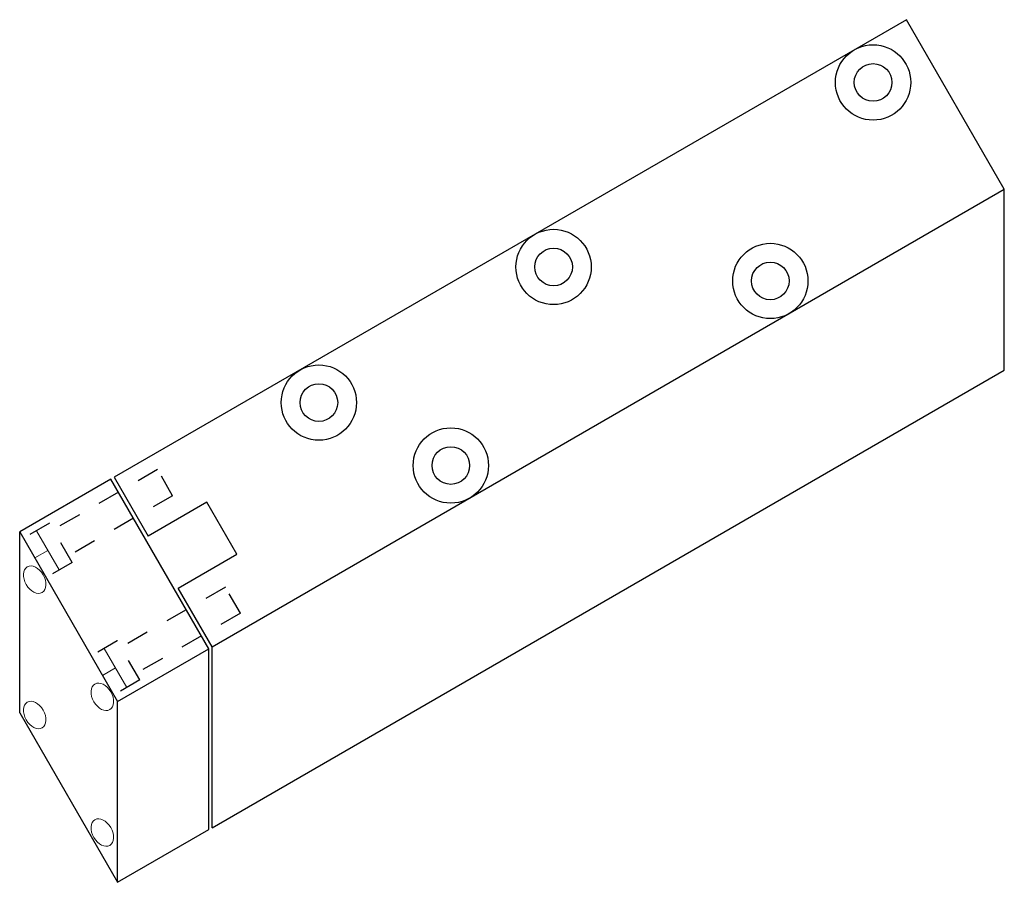
# Model space of a CAD drawing. Extents: x -41 to 89, y -16 to 25.
# Drawn here: x 30 to 38, y -16 to -9 of the extents above; entities that cross this region are included whole.
import ezdxf

# ---------------------------------------------------------------- set-up
doc = ezdxf.new("R2010")
doc.units = 0
doc.header["$LTSCALE"] = 1.87
doc.header["$MEASUREMENT"] = 0
doc.linetypes.add('HIDDEN', pattern=[0.2, 0.1, -0.1])
doc.layers.get('0').update_dxf_attribs({"linetype": 'CONTINUOUS'})
doc.layers.add('DEFAULT_2', color=8, linetype='HIDDEN')
doc.layers.add('DIM', color=9, linetype='CONTINUOUS', lineweight=5)

msp = doc.modelspace()

# ---------------------------------------------------------------- linework, layer by layer
at = {"color": 7, "linetype": 'Continuous'}
for p, q in [((36.89062, -8.70666), (30.31403, -12.50366)), ((37.70312, -10.11396), (36.89062, -8.70666)), ((31.12653, -13.91096), (37.70312, -10.11396)), ((37.70312, -11.61396), (37.70312, -10.11396)), ((31.12653, -15.41096), (37.70312, -11.61396)), ((30.31403, -12.50366), (30.59528, -12.9908)), ((30.28718, -12.51916), (29.52941, -12.95666)), ((31.09968, -13.92646), (30.28718, -12.51916)), ((31.08263, -12.70943), (30.59528, -12.9908)), ((31.33263, -13.14244), (31.08263, -12.70943)), ((29.52941, -12.95666), (30.34191, -14.36396)), ((29.52941, -14.45666), (29.52941, -12.95666)), ((30.84528, -13.42382), (31.33263, -13.14244)), ((31.12653, -13.91096), (30.84528, -13.42382)), ((30.34191, -14.36396), (31.09968, -13.92646)), ((31.09968, -15.42646), (31.09968, -13.92646)), ((31.12653, -15.41096), (31.12653, -13.91096)), ((30.34191, -15.86396), (30.34191, -14.36396)), ((29.52941, -14.45666), (30.34191, -15.86396)), ((30.34191, -15.86396), (31.09968, -15.42646))]:
    msp.add_line(p, q, dxfattribs=at)
for centre, radius in [((36.61386, -9.2273), 0.3125), ((36.61386, -9.2273), 0.15625), ((33.96166, -10.75855), 0.3125), ((33.96166, -10.75855), 0.15625), ((35.7607, -10.87457), 0.3125), ((35.7607, -10.87457), 0.15625), ((32.0131, -11.88355), 0.3125), ((32.0131, -11.88355), 0.15625), ((33.10849, -12.40582), 0.3125), ((33.10849, -12.40582), 0.15625)]:
    msp.add_circle(centre, radius, dxfattribs=at)
at = {"layer": 'DEFAULT_2', "color": 8, "linetype": 'HIDDEN'}
for p, q in [((30.67419, -12.43948), (30.37628, -12.61148)), ((30.79919, -12.65599), (30.67419, -12.43948)), ((30.34943, -12.62698), (29.80816, -12.93948)), ((30.79919, -12.65599), (30.50128, -12.82799)), ((29.77691, -12.88536), (29.56041, -13.01036)), ((29.96441, -13.21012), (29.77691, -12.88536)), ((30.47443, -12.84349), (29.93316, -13.15599)), ((29.96441, -13.21012), (29.74791, -13.33512)), ((31.23719, -13.41463), (30.93928, -13.58663)), ((31.36219, -13.63114), (31.23719, -13.41463)), ((30.91243, -13.60213), (30.37116, -13.91463)), ((31.36219, -13.63114), (31.06428, -13.80314)), ((30.33991, -13.8605), (30.12341, -13.9855)), ((30.52741, -14.18526), (30.33991, -13.8605)), ((31.03743, -13.81864), (30.49616, -14.13114)), ((30.52741, -14.18526), (30.31091, -14.31026))]:
    msp.add_line(p, q, dxfattribs=at)
at = {"layer": 'DIM'}
for p, q in [((29.66866, -12.94786), (29.85616, -13.27262)), ((29.76241, -13.11024), (29.65416, -13.17274)), ((30.23166, -13.923), (30.41916, -14.24776)), ((30.32541, -14.08538), (30.21716, -14.14788))]:
    msp.add_line(p, q, dxfattribs=at)
at = {"layer": 'DIM', "extrusion": (0, 0, -1)}
for centre in [(29.65416, -13.3527), (30.21551, -14.325), (29.65416, -14.47586), (30.21551, -15.451)]:
    msp.add_ellipse(centre, major_axis=(0.06141, -0.10636), ratio=0.6609343, dxfattribs=at)

doc.saveas('drawing.dxf')
